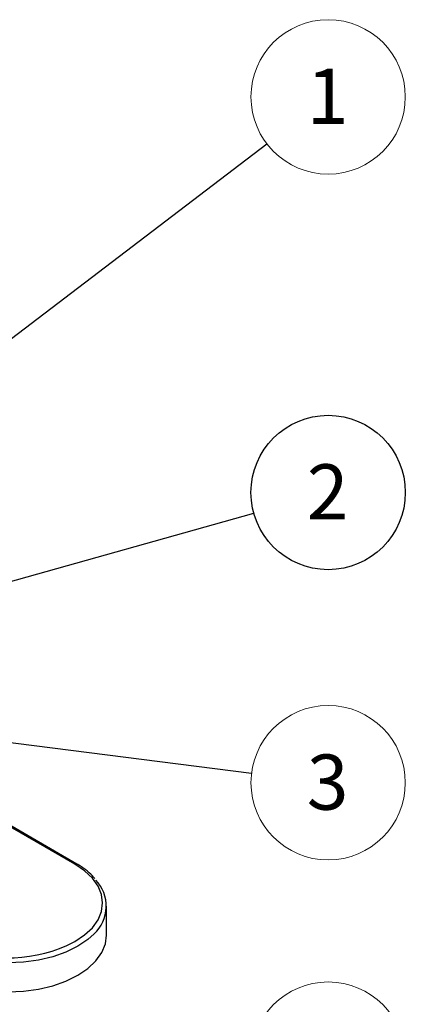
# Model space of a CAD drawing. Units: millimetres. Extents: x 9 to 415, y 10 to 270.
# Drawn here: x 133 to 158, y 65 to 127 of the extents above; entities that cross this region are included whole.
import ezdxf

# ---------------------------------------------------------------- set-up
doc = ezdxf.new("R2010")
doc.units = ezdxf.units.MM
doc.layers.add('DIM', color=5, linetype='Continuous')
doc.styles.add('SLDTEXTSTYLE1', font='TXT', dxfattribs={"width": 0.75})
doc.dimstyles.new('SLDDIMSTYLE0', dxfattribs={"dimtxt": 0.18, "dimasz": 3.556, "dimexe": 0, "dimexo": 0.0625, "dimgap": 0, "dimtad": 0, "dimtih": 1, "dimtoh": 1, "dimdec": 0, "dimrnd": 1e-09, "dimzin": 0, "dimdsep": 46, "dimtxsty": 'Standard', "dimsah": 1, "dimcen": 0.09, "dimadec": 0, "dimazin": 0, "dimtfac": 3.556, "dimtdec": 0, "dimtofl": 0, "dimtmove": 0, "dimatfit": 3, "dimfxl": 0, "dimfrac": 2, "dimtolj": 1, "dimtzin": 0, "dimarcsym": 0})

# ---------------------------------------------------------------- blocks, each defined once
blk = doc.blocks.new('SW_NOTE_7')
at = {"color": 0, "linetype": 'Continuous', "lineweight": 0}
blk.add_circle((4.895, -0.129), 4.897, dxfattribs=at)
at = {"color": 0, "linetype": 'Continuous', "lineweight": 0, "insert": (4.86, 1.659), "char_height": 3.5, "attachment_point": 2, "style": 'SLDTEXTSTYLE1'}
blk.add_mtext('4', dxfattribs=at)
blk = doc.blocks.new('SW_NOTE_9')
at = {"color": 0, "linetype": 'Continuous', "lineweight": 0}
blk.add_circle((3.895, 2.968), 4.897, dxfattribs=at)
at = {"color": 0, "linetype": 'Continuous', "lineweight": 0, "insert": (3.86, 4.757), "char_height": 3.5, "attachment_point": 2, "style": 'SLDTEXTSTYLE1'}
blk.add_mtext('1', dxfattribs=at)
blk = doc.blocks.new('SW_NOTE_10')
at = {"color": 0, "linetype": 'Continuous', "lineweight": 0}
blk.add_circle((4.858, -0.614), 4.897, dxfattribs=at)
at = {"color": 0, "linetype": 'Continuous', "lineweight": 0, "insert": (4.823, 1.175), "char_height": 3.5, "attachment_point": 2, "style": 'SLDTEXTSTYLE1'}
blk.add_mtext('3', dxfattribs=at)
blk = doc.blocks.new('SW_NOTE_12')
at = {"layer": 'DIM', "color": 0}
blk.add_circle((4.716, 1.319), 4.897, dxfattribs=at)
at = {"layer": 'DIM', "color": 0, "insert": (4.681, 3.107), "char_height": 3.5, "attachment_point": 2, "style": 'SLDTEXTSTYLE1'}
blk.add_mtext('2', dxfattribs=at)

msp = doc.modelspace()

# ---------------------------------------------------------------- linework, layer by layer
at = {"color": 7, "linetype": 'Continuous', "lineweight": 25}
for p, q in [((136.936, 73.546), (117.805, 84.59)), ((137.061, 73.558), (117.897, 84.622)), ((138.944, 69.055), (138.944, 70.892))]:
    msp.add_line(p, q, dxfattribs=at)
at = {"color": 7, "linetype": 'Continuous', "lineweight": 25, "flags": 128}
for points in [[(136.422, 68.383), (136.936, 68.647), (137.548, 69.061), (138.04, 69.524), (138.4, 70.026), (138.62, 70.555), (138.694, 71.097), (138.62, 71.638), (138.4, 72.167), (138.04, 72.669), (137.548, 73.133), (136.936, 73.546)], [(138.15, 69.133), (137.75, 68.772), (137.113, 68.341), (136.367, 67.974), (135.531, 67.678), (134.625, 67.461), (133.672, 67.329), (132.694, 67.284), (131.716, 67.329), (130.762, 67.461), (129.856, 67.678), (129.02, 67.974), (128.274, 68.341)], [(128.274, 66.504), (129.02, 66.136), (129.856, 65.84), (130.762, 65.624), (131.716, 65.492), (132.694, 65.447), (133.672, 65.492), (134.625, 65.624), (135.531, 65.84), (136.367, 66.136), (137.113, 66.504), (137.75, 66.935), (138.263, 67.417), (138.638, 67.94), (138.867, 68.491), (138.944, 69.055)]]:
    msp.add_lwpolyline(points, dxfattribs=at)
at = {"color": 7, "linetype": 'Continuous', "lineweight": 25}
for centre, radius, start, end in [((137.01, 73.444), 0.126, 65.70868, 125.6162), ((136.545, 70.887), 2.378, 312.44937, 44.06185), ((132.7, 76.981), 9.369, 245.31099, 293.40515)]:
    msp.add_arc(centre, radius, start, end, dxfattribs=at)
msp.add_open_spline([(138.206, 72.641), (138.09, 72.767), (137.827, 73.049), (137.418, 73.345), (137.135, 73.514), (137.061, 73.558)], degree=3, knots=[0, 0, 0, 0, 0.372168, 0.836345, 1, 1, 1, 1], dxfattribs=at)

# ---------------------------------------------------------------- block references
at = {"color": 7, "linetype": 'Continuous', "lineweight": 0}
for name, p in [('SW_NOTE_9', (149.109, 119.26)), ('SW_NOTE_10', (148.146, 79.334)), ('SW_NOTE_7', (148.109, 61.311))]:
    msp.add_blockref(name, p, dxfattribs=at)
at = {"layer": 'DIM', "color": 7}
msp.add_blockref('SW_NOTE_12', (148.288, 95.813), dxfattribs=at)

# ---------------------------------------------------------------- leaders
at = {"color": 7, "linetype": 'Continuous', "lineweight": 0}
for points in [[(123.887, 100.04), (149.109, 119.26)], [(113.823, 83.672), (148.146, 79.334)]]:
    msp.add_leader(points, dimstyle='SLDDIMSTYLE0', dxfattribs=at)
at = {"layer": 'DIM', "color": 7}
msp.add_leader([(112.392, 85.776), (148.288, 95.813)], dimstyle='SLDDIMSTYLE0', dxfattribs=at)

doc.saveas('drawing.dxf')
